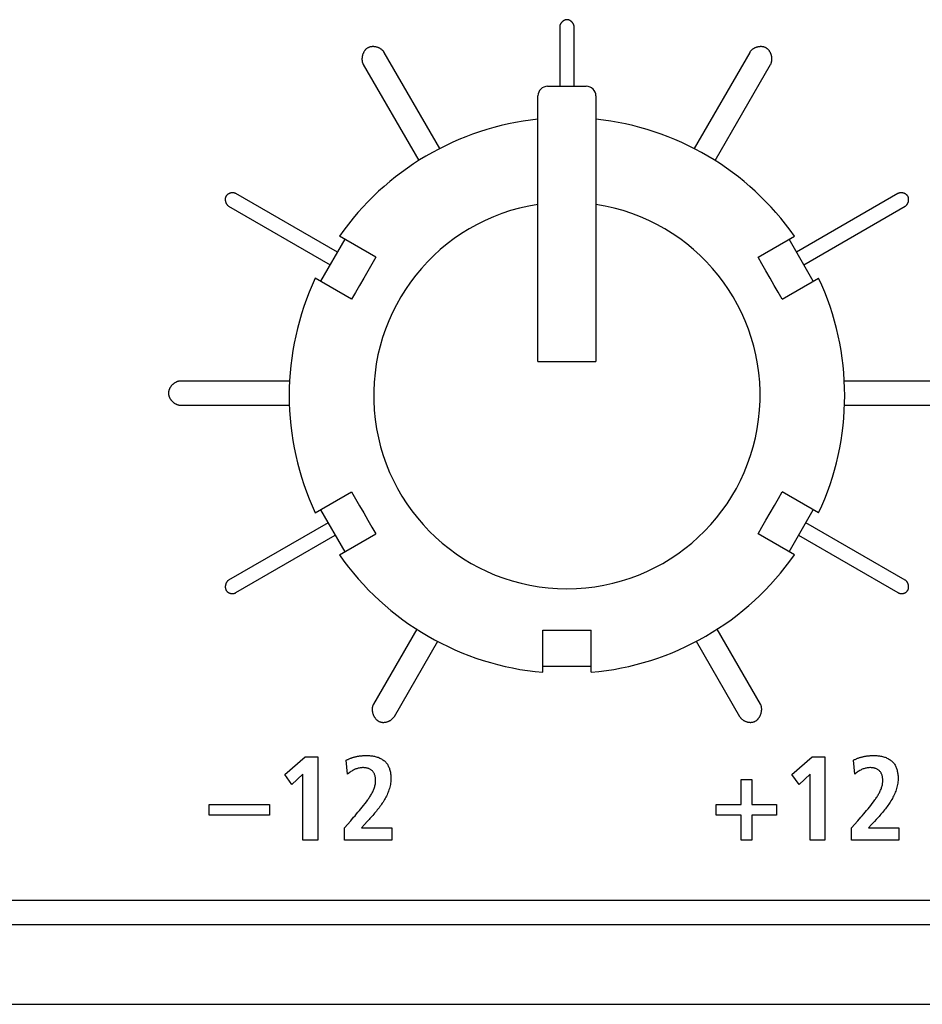
# Model space of a CAD drawing. Units: millimetres. Extents: x -418 to 1222, y -216 to 569.
# Drawn here: x 15 to 34, y 137 to 158 of the extents above; entities that cross this region are included whole.
import ezdxf

# ---------------------------------------------------------------- set-up
doc = ezdxf.new("R2010")
doc.units = ezdxf.units.MM
doc.header["$LTSCALE"] = 23.1
doc.layers.get('0').update_dxf_attribs({"linetype": 'CONTINUOUS'})
doc.layers.add('ROUND', color=7, linetype='CONTINUOUS')

msp = doc.modelspace()

# ---------------------------------------------------------------- linework, layer by layer
at = {"color": 7, "linetype": 'Continuous'}
for p, q in [((26.063, 157.662), (26.063, 156.434)), ((26.363, 156.434), (26.363, 157.662)), ((23.58, 155.144), (22.43, 157.136)), ((29.997, 157.136), (28.846, 155.144)), ((21.997, 156.886), (23.147, 154.894)), ((29.28, 154.894), (30.43, 156.886)), ((21.46, 153), (19.36, 154.212)), ((33.066, 154.212), (30.966, 153)), ((19.21, 153.953), (21.31, 152.74)), ((31.116, 152.74), (33.216, 153.953)), ((21.613, 153.266), (21.113, 152.4)), ((22.256, 152.895), (21.502, 153.33)), ((30.171, 152.895), (30.924, 153.33)), ((31.313, 152.4), (30.813, 153.266)), ((21.756, 152.029), (21.002, 152.464)), ((30.671, 152.029), (31.424, 152.464)), ((20.472, 150.333), (18.213, 150.333)), ((34.213, 150.333), (31.954, 150.333)), ((18.213, 149.833), (20.469, 149.833)), ((31.957, 149.833), (34.213, 149.833)), ((21.002, 147.602), (21.756, 148.037)), ((31.424, 147.602), (30.671, 148.037)), ((21.113, 147.666), (21.613, 146.8)), ((30.813, 146.8), (31.313, 147.666)), ((21.267, 147.4), (19.21, 146.212)), ((33.216, 146.212), (31.159, 147.4)), ((19.36, 145.953), (21.417, 147.14)), ((21.502, 146.736), (22.256, 147.171)), ((30.924, 146.736), (30.171, 147.171)), ((31.009, 147.14), (33.066, 145.953)), ((23.105, 145.198), (22.207, 143.643)), ((25.713, 144.305), (25.713, 145.175)), ((26.713, 144.305), (26.713, 145.175)), ((30.22, 143.643), (29.322, 145.198)), ((22.64, 143.393), (23.537, 144.947)), ((28.89, 144.947), (29.787, 143.393)), ((25.713, 144.433), (26.713, 144.433)), ((20.373, 142.192), (20.793, 142.558)), ((20.793, 142.558), (21.055, 142.558)), ((21.055, 142.558), (21.055, 140.833)), ((21.672, 142.199), (21.644, 142.483)), ((30.872, 142.192), (31.293, 142.558)), ((31.293, 142.558), (31.554, 142.558)), ((31.554, 142.558), (31.554, 140.833)), ((32.171, 142.199), (32.144, 142.483)), ((20.519, 141.979), (20.373, 142.192)), ((20.748, 142.194), (20.519, 141.979)), ((20.748, 140.833), (20.748, 142.194)), ((29.821, 141.567), (29.821, 142.083)), ((29.821, 142.083), (30.038, 142.083)), ((30.038, 142.083), (30.038, 141.567)), ((31.018, 141.979), (30.872, 142.192)), ((31.248, 142.194), (31.018, 141.979)), ((31.248, 140.833), (31.248, 142.194)), ((18.805, 141.349), (18.805, 141.567)), ((18.805, 141.567), (20.055, 141.567)), ((20.055, 141.567), (20.055, 141.349)), ((29.304, 141.349), (29.304, 141.567)), ((29.304, 141.567), (29.821, 141.567)), ((30.038, 141.567), (30.555, 141.567)), ((30.555, 141.567), (30.555, 141.349)), ((20.055, 141.349), (18.805, 141.349)), ((21.607, 141.088), (21.736, 141.233)), ((21.736, 141.233), (21.797, 141.303)), ((22.116, 141.256), (22.077, 141.214)), ((29.821, 141.349), (29.304, 141.349)), ((29.821, 140.833), (29.821, 141.349)), ((30.038, 141.349), (30.038, 140.833)), ((30.555, 141.349), (30.038, 141.349)), ((32.107, 141.088), (32.236, 141.233)), ((32.236, 141.233), (32.297, 141.303)), ((32.616, 141.256), (32.577, 141.214)), ((21.607, 140.833), (21.607, 141.088)), ((22.02, 141.152), (21.958, 141.085)), ((21.958, 141.085), (22.586, 141.085)), ((22.077, 141.214), (22.02, 141.152)), ((22.586, 141.085), (22.586, 140.833)), ((32.107, 140.833), (32.107, 141.088)), ((32.52, 141.152), (32.458, 141.085)), ((32.458, 141.085), (33.086, 141.085)), ((32.577, 141.214), (32.52, 141.152)), ((33.086, 141.085), (33.086, 140.833)), ((21.055, 140.833), (20.748, 140.833)), ((22.586, 140.833), (21.607, 140.833)), ((30.038, 140.833), (29.821, 140.833)), ((31.554, 140.833), (31.248, 140.833)), ((33.086, 140.833), (32.107, 140.833)), ((77.463, 139.583), (-5.037, 139.583)), ((-51.337, 139.083), (363.763, 139.083)), ((-84.087, 137.433), (396.513, 137.433))]:
    msp.add_line(p, q, dxfattribs=at)
for points in [[(26.363, 157.662), (26.363, 157.667), (26.363, 157.672), (26.362, 157.677), (26.361, 157.682), (26.36, 157.687), (26.359, 157.692), (26.358, 157.697), (26.356, 157.702), (26.354, 157.707), (26.352, 157.711), (26.35, 157.716), (26.347, 157.721), (26.345, 157.726), (26.342, 157.731), (26.339, 157.735), (26.336, 157.74), (26.333, 157.744), (26.329, 157.749), (26.326, 157.753), (26.322, 157.757), (26.318, 157.761), (26.314, 157.765), (26.31, 157.769), (26.306, 157.773), (26.302, 157.777), (26.298, 157.78), (26.293, 157.783), (26.289, 157.787), (26.284, 157.79), (26.279, 157.792), (26.274, 157.795), (26.27, 157.798), (26.265, 157.8), (26.26, 157.802), (26.255, 157.804), (26.25, 157.806), (26.244, 157.807), (26.239, 157.809), (26.234, 157.81), (26.229, 157.811), (26.224, 157.811), (26.218, 157.812), (26.213, 157.812), (26.208, 157.812), (26.203, 157.811), (26.198, 157.811), (26.192, 157.81), (26.187, 157.809), (26.182, 157.807), (26.177, 157.806), (26.172, 157.804), (26.167, 157.802), (26.162, 157.8), (26.157, 157.798), (26.152, 157.795), (26.147, 157.792), (26.143, 157.79), (26.138, 157.787), (26.133, 157.783), (26.129, 157.78), (26.125, 157.777), (26.12, 157.773), (26.116, 157.769), (26.112, 157.765), (26.108, 157.761), (26.104, 157.757), (26.101, 157.753), (26.097, 157.749), (26.094, 157.744), (26.091, 157.74), (26.087, 157.735), (26.084, 157.731), (26.082, 157.726), (26.079, 157.721), (26.077, 157.716), (26.074, 157.711), (26.072, 157.707), (26.071, 157.702), (26.069, 157.697), (26.067, 157.692), (26.066, 157.687), (26.065, 157.682), (26.064, 157.677), (26.064, 157.672), (26.063, 157.667), (26.063, 157.662)], [(22.43, 157.136), (22.425, 157.143), (22.42, 157.15), (22.415, 157.157), (22.41, 157.164), (22.404, 157.17), (22.398, 157.176), (22.391, 157.182), (22.385, 157.188), (22.378, 157.194), (22.37, 157.199), (22.363, 157.204), (22.355, 157.209), (22.347, 157.214), (22.339, 157.219), (22.331, 157.223), (22.322, 157.227), (22.313, 157.231), (22.305, 157.234), (22.296, 157.238), (22.286, 157.24), (22.277, 157.243), (22.268, 157.246), (22.259, 157.248), (22.249, 157.25), (22.24, 157.251), (22.231, 157.252), (22.221, 157.253), (22.212, 157.254), (22.202, 157.254), (22.193, 157.254), (22.183, 157.254), (22.174, 157.253), (22.165, 157.252), (22.156, 157.251), (22.147, 157.249), (22.138, 157.247), (22.129, 157.245), (22.121, 157.242), (22.112, 157.239), (22.104, 157.235), (22.096, 157.231), (22.088, 157.227), (22.08, 157.222), (22.073, 157.217), (22.065, 157.212), (22.058, 157.206), (22.052, 157.199), (22.045, 157.193), (22.039, 157.186), (22.033, 157.179), (22.027, 157.171), (22.021, 157.164), (22.016, 157.156), (22.011, 157.148), (22.006, 157.139), (22.002, 157.131), (21.998, 157.122), (21.994, 157.113), (21.99, 157.104), (21.987, 157.095), (21.984, 157.085), (21.981, 157.076), (21.979, 157.066), (21.976, 157.057), (21.975, 157.047), (21.973, 157.038), (21.972, 157.028), (21.971, 157.018), (21.97, 157.009), (21.97, 156.999), (21.97, 156.99), (21.97, 156.98), (21.971, 156.971), (21.972, 156.962), (21.973, 156.953), (21.975, 156.944), (21.977, 156.935), (21.98, 156.926), (21.982, 156.918), (21.985, 156.909), (21.989, 156.901), (21.993, 156.893), (21.997, 156.886)], [(30.43, 156.886), (30.434, 156.893), (30.438, 156.901), (30.441, 156.909), (30.444, 156.918), (30.447, 156.926), (30.449, 156.935), (30.451, 156.944), (30.453, 156.953), (30.454, 156.962), (30.455, 156.971), (30.456, 156.98), (30.456, 156.99), (30.456, 156.999), (30.456, 157.009), (30.456, 157.018), (30.455, 157.028), (30.453, 157.038), (30.452, 157.047), (30.45, 157.057), (30.448, 157.066), (30.445, 157.076), (30.443, 157.085), (30.44, 157.095), (30.436, 157.104), (30.433, 157.113), (30.429, 157.122), (30.425, 157.131), (30.42, 157.139), (30.415, 157.148), (30.41, 157.156), (30.405, 157.164), (30.4, 157.171), (30.394, 157.179), (30.388, 157.186), (30.381, 157.193), (30.375, 157.199), (30.368, 157.206), (30.361, 157.212), (30.354, 157.217), (30.346, 157.222), (30.338, 157.227), (30.33, 157.231), (30.322, 157.235), (30.314, 157.239), (30.306, 157.242), (30.297, 157.245), (30.288, 157.247), (30.279, 157.249), (30.27, 157.251), (30.261, 157.252), (30.252, 157.253), (30.243, 157.254), (30.234, 157.254), (30.224, 157.254), (30.215, 157.254), (30.205, 157.253), (30.196, 157.252), (30.186, 157.251), (30.177, 157.25), (30.168, 157.248), (30.158, 157.246), (30.149, 157.243), (30.14, 157.24), (30.131, 157.237), (30.122, 157.234), (30.113, 157.231), (30.104, 157.227), (30.096, 157.223), (30.087, 157.219), (30.079, 157.214), (30.071, 157.209), (30.064, 157.204), (30.056, 157.199), (30.049, 157.194), (30.042, 157.188), (30.035, 157.182), (30.029, 157.176), (30.022, 157.17), (30.017, 157.164), (30.011, 157.157), (30.006, 157.15), (30.001, 157.143), (29.997, 157.136)], [(19.36, 154.212), (19.355, 154.215), (19.351, 154.217), (19.346, 154.219), (19.341, 154.221), (19.336, 154.223), (19.331, 154.224), (19.325, 154.225), (19.32, 154.226), (19.314, 154.227), (19.309, 154.228), (19.303, 154.228), (19.298, 154.228), (19.292, 154.228), (19.286, 154.228), (19.28, 154.228), (19.275, 154.227), (19.269, 154.227), (19.263, 154.226), (19.257, 154.225), (19.252, 154.223), (19.246, 154.222), (19.24, 154.22), (19.235, 154.218), (19.229, 154.216), (19.224, 154.214), (19.218, 154.212), (19.213, 154.209), (19.208, 154.207), (19.203, 154.204), (19.198, 154.201), (19.193, 154.198), (19.189, 154.194), (19.184, 154.191), (19.18, 154.187), (19.176, 154.183), (19.172, 154.18), (19.168, 154.175), (19.164, 154.171), (19.161, 154.167), (19.158, 154.162), (19.155, 154.158), (19.153, 154.153), (19.15, 154.148), (19.148, 154.143), (19.146, 154.138), (19.145, 154.133), (19.143, 154.128), (19.142, 154.122), (19.141, 154.117), (19.14, 154.111), (19.139, 154.106), (19.139, 154.1), (19.139, 154.095), (19.139, 154.089), (19.139, 154.083), (19.139, 154.078), (19.14, 154.072), (19.141, 154.066), (19.142, 154.061), (19.143, 154.055), (19.144, 154.049), (19.146, 154.044), (19.147, 154.038), (19.149, 154.033), (19.151, 154.028), (19.153, 154.022), (19.155, 154.017), (19.158, 154.012), (19.16, 154.007), (19.163, 154.002), (19.166, 153.997), (19.169, 153.993), (19.172, 153.988), (19.175, 153.984), (19.179, 153.98), (19.182, 153.975), (19.186, 153.972), (19.19, 153.968), (19.193, 153.964), (19.197, 153.961), (19.202, 153.958), (19.206, 153.955), (19.21, 153.953)], [(33.216, 153.953), (33.221, 153.955), (33.225, 153.958), (33.229, 153.961), (33.233, 153.964), (33.237, 153.968), (33.241, 153.972), (33.244, 153.975), (33.248, 153.98), (33.251, 153.984), (33.254, 153.988), (33.258, 153.993), (33.261, 153.997), (33.263, 154.002), (33.266, 154.007), (33.269, 154.012), (33.271, 154.017), (33.273, 154.022), (33.275, 154.028), (33.277, 154.033), (33.279, 154.038), (33.281, 154.044), (33.282, 154.049), (33.284, 154.055), (33.285, 154.061), (33.286, 154.066), (33.286, 154.072), (33.287, 154.078), (33.287, 154.083), (33.287, 154.089), (33.287, 154.095), (33.287, 154.1), (33.287, 154.106), (33.286, 154.111), (33.285, 154.117), (33.284, 154.122), (33.283, 154.128), (33.282, 154.133), (33.28, 154.138), (33.278, 154.143), (33.276, 154.148), (33.274, 154.153), (33.271, 154.158), (33.268, 154.162), (33.265, 154.167), (33.262, 154.171), (33.259, 154.175), (33.255, 154.179), (33.251, 154.183), (33.247, 154.187), (33.243, 154.19), (33.239, 154.194), (33.234, 154.197), (33.23, 154.2), (33.225, 154.203), (33.22, 154.206), (33.215, 154.209), (33.21, 154.211), (33.205, 154.213), (33.199, 154.216), (33.194, 154.218), (33.189, 154.219), (33.183, 154.221), (33.178, 154.223), (33.172, 154.224), (33.166, 154.225), (33.161, 154.226), (33.155, 154.227), (33.15, 154.228), (33.144, 154.228), (33.138, 154.228), (33.133, 154.228), (33.127, 154.228), (33.122, 154.228), (33.116, 154.228), (33.111, 154.227), (33.105, 154.226), (33.1, 154.225), (33.095, 154.224), (33.09, 154.222), (33.085, 154.221), (33.08, 154.219), (33.075, 154.217), (33.071, 154.215), (33.066, 154.212)], [(22.256, 152.895), (22.175, 152.754), (22.092, 152.61), (22.006, 152.46), (21.919, 152.31), (21.836, 152.167), (21.756, 152.029)], [(30.671, 152.029), (30.589, 152.169), (30.505, 152.313), (30.418, 152.463), (30.332, 152.613), (30.25, 152.756), (30.171, 152.895)], [(18.213, 150.333), (18.205, 150.333), (18.197, 150.332), (18.188, 150.331), (18.18, 150.33), (18.172, 150.328), (18.163, 150.326), (18.155, 150.323), (18.147, 150.321), (18.139, 150.318), (18.131, 150.314), (18.122, 150.31), (18.114, 150.306), (18.106, 150.302), (18.099, 150.297), (18.091, 150.292), (18.083, 150.287), (18.076, 150.282), (18.068, 150.276), (18.061, 150.27), (18.054, 150.264), (18.047, 150.258), (18.041, 150.251), (18.034, 150.245), (18.028, 150.238), (18.022, 150.231), (18.016, 150.223), (18.011, 150.216), (18.005, 150.208), (18, 150.201), (17.995, 150.193), (17.991, 150.185), (17.987, 150.177), (17.983, 150.168), (17.979, 150.16), (17.976, 150.152), (17.973, 150.143), (17.971, 150.135), (17.968, 150.126), (17.967, 150.117), (17.965, 150.109), (17.964, 150.1), (17.964, 150.091), (17.963, 150.083), (17.964, 150.074), (17.964, 150.065), (17.965, 150.057), (17.967, 150.048), (17.968, 150.039), (17.971, 150.031), (17.973, 150.022), (17.976, 150.014), (17.979, 150.005), (17.983, 149.997), (17.987, 149.989), (17.991, 149.981), (17.995, 149.973), (18, 149.965), (18.005, 149.957), (18.011, 149.95), (18.016, 149.942), (18.022, 149.935), (18.028, 149.928), (18.034, 149.921), (18.041, 149.914), (18.047, 149.907), (18.054, 149.901), (18.061, 149.895), (18.068, 149.889), (18.076, 149.883), (18.083, 149.878), (18.091, 149.873), (18.099, 149.868), (18.106, 149.863), (18.114, 149.859), (18.122, 149.855), (18.131, 149.851), (18.139, 149.848), (18.147, 149.845), (18.155, 149.842), (18.163, 149.84), (18.172, 149.837), (18.18, 149.836), (18.188, 149.834), (18.197, 149.833), (18.205, 149.833), (18.213, 149.833)], [(21.756, 148.037), (21.837, 147.897), (21.921, 147.753), (22.008, 147.603), (22.094, 147.453), (22.177, 147.309), (22.256, 147.171)], [(30.171, 147.171), (30.251, 147.311), (30.334, 147.456), (30.42, 147.606), (30.507, 147.756), (30.59, 147.899), (30.671, 148.037)], [(19.21, 146.212), (19.206, 146.21), (19.201, 146.207), (19.197, 146.204), (19.193, 146.2), (19.189, 146.197), (19.185, 146.193), (19.182, 146.189), (19.178, 146.185), (19.175, 146.18), (19.172, 146.176), (19.169, 146.171), (19.166, 146.167), (19.163, 146.162), (19.16, 146.157), (19.158, 146.151), (19.155, 146.146), (19.153, 146.141), (19.151, 146.135), (19.149, 146.13), (19.148, 146.124), (19.146, 146.119), (19.145, 146.113), (19.144, 146.107), (19.143, 146.101), (19.142, 146.096), (19.141, 146.09), (19.141, 146.084), (19.141, 146.078), (19.14, 146.072), (19.141, 146.067), (19.141, 146.061), (19.141, 146.055), (19.142, 146.05), (19.143, 146.044), (19.144, 146.039), (19.145, 146.033), (19.147, 146.028), (19.149, 146.023), (19.151, 146.017), (19.153, 146.012), (19.155, 146.007), (19.158, 146.003), (19.161, 145.998), (19.164, 145.993), (19.167, 145.989), (19.171, 145.984), (19.174, 145.98), (19.178, 145.976), (19.182, 145.972), (19.187, 145.969), (19.191, 145.965), (19.195, 145.962), (19.2, 145.959), (19.205, 145.956), (19.21, 145.953), (19.215, 145.95), (19.22, 145.948), (19.225, 145.945), (19.23, 145.943), (19.236, 145.941), (19.241, 145.94), (19.246, 145.938), (19.252, 145.937), (19.257, 145.935), (19.263, 145.935), (19.269, 145.934), (19.274, 145.933), (19.28, 145.933), (19.285, 145.933), (19.291, 145.933), (19.297, 145.933), (19.303, 145.934), (19.309, 145.935), (19.315, 145.936), (19.321, 145.937), (19.327, 145.939), (19.333, 145.94), (19.338, 145.942), (19.344, 145.945), (19.349, 145.947), (19.355, 145.95), (19.36, 145.953)], [(33.066, 145.953), (33.072, 145.95), (33.077, 145.947), (33.082, 145.945), (33.088, 145.942), (33.094, 145.94), (33.099, 145.939), (33.105, 145.937), (33.111, 145.936), (33.117, 145.935), (33.123, 145.934), (33.129, 145.933), (33.135, 145.933), (33.141, 145.933), (33.147, 145.933), (33.152, 145.933), (33.158, 145.934), (33.163, 145.935), (33.169, 145.935), (33.174, 145.937), (33.18, 145.938), (33.185, 145.94), (33.191, 145.941), (33.196, 145.943), (33.201, 145.945), (33.207, 145.948), (33.212, 145.95), (33.217, 145.953), (33.221, 145.956), (33.226, 145.959), (33.231, 145.962), (33.235, 145.965), (33.24, 145.969), (33.244, 145.972), (33.248, 145.976), (33.252, 145.98), (33.256, 145.984), (33.259, 145.989), (33.263, 145.993), (33.266, 145.998), (33.269, 146.003), (33.271, 146.007), (33.274, 146.012), (33.276, 146.017), (33.278, 146.023), (33.279, 146.028), (33.281, 146.033), (33.282, 146.039), (33.283, 146.044), (33.284, 146.05), (33.285, 146.055), (33.285, 146.061), (33.286, 146.067), (33.286, 146.072), (33.286, 146.078), (33.286, 146.084), (33.285, 146.09), (33.284, 146.096), (33.284, 146.101), (33.283, 146.107), (33.281, 146.113), (33.28, 146.119), (33.279, 146.124), (33.277, 146.13), (33.275, 146.135), (33.273, 146.141), (33.271, 146.146), (33.269, 146.151), (33.266, 146.157), (33.264, 146.162), (33.261, 146.167), (33.258, 146.171), (33.255, 146.176), (33.251, 146.18), (33.248, 146.185), (33.245, 146.189), (33.241, 146.193), (33.237, 146.197), (33.233, 146.2), (33.229, 146.204), (33.225, 146.207), (33.221, 146.21), (33.216, 146.212)], [(25.713, 145.175), (25.875, 145.175), (26.042, 145.176), (26.215, 145.176), (26.388, 145.176), (26.553, 145.175), (26.713, 145.175)], [(22.207, 143.643), (22.203, 143.636), (22.199, 143.628), (22.196, 143.62), (22.193, 143.611), (22.19, 143.603), (22.188, 143.594), (22.186, 143.586), (22.184, 143.577), (22.183, 143.568), (22.182, 143.559), (22.182, 143.549), (22.182, 143.54), (22.182, 143.531), (22.182, 143.521), (22.183, 143.512), (22.184, 143.502), (22.185, 143.493), (22.187, 143.483), (22.189, 143.474), (22.191, 143.464), (22.194, 143.455), (22.197, 143.445), (22.2, 143.436), (22.203, 143.427), (22.207, 143.418), (22.211, 143.409), (22.215, 143.4), (22.22, 143.392), (22.224, 143.383), (22.229, 143.375), (22.235, 143.367), (22.24, 143.359), (22.246, 143.352), (22.251, 143.345), (22.258, 143.337), (22.264, 143.331), (22.27, 143.324), (22.277, 143.318), (22.284, 143.312), (22.291, 143.307), (22.298, 143.302), (22.306, 143.297), (22.313, 143.293), (22.321, 143.289), (22.329, 143.285), (22.337, 143.282), (22.345, 143.279), (22.354, 143.276), (22.362, 143.274), (22.371, 143.272), (22.379, 143.27), (22.388, 143.269), (22.397, 143.268), (22.405, 143.268), (22.414, 143.268), (22.423, 143.268), (22.433, 143.269), (22.443, 143.269), (22.453, 143.271), (22.463, 143.273), (22.473, 143.275), (22.483, 143.277), (22.492, 143.28), (22.502, 143.283), (22.511, 143.287), (22.521, 143.291), (22.53, 143.295), (22.539, 143.3), (22.548, 143.305), (22.557, 143.31), (22.565, 143.315), (22.574, 143.321), (22.582, 143.327), (22.589, 143.333), (22.597, 143.34), (22.604, 143.347), (22.611, 143.354), (22.617, 143.361), (22.624, 143.369), (22.629, 143.377), (22.635, 143.385), (22.64, 143.393)], [(29.787, 143.393), (29.792, 143.385), (29.797, 143.377), (29.803, 143.369), (29.809, 143.362), (29.815, 143.354), (29.822, 143.347), (29.829, 143.34), (29.837, 143.334), (29.845, 143.327), (29.853, 143.321), (29.861, 143.316), (29.87, 143.31), (29.878, 143.305), (29.887, 143.3), (29.896, 143.295), (29.906, 143.291), (29.915, 143.287), (29.924, 143.284), (29.934, 143.281), (29.944, 143.278), (29.954, 143.275), (29.963, 143.273), (29.973, 143.271), (29.983, 143.27), (29.993, 143.269), (30.003, 143.268), (30.012, 143.268), (30.021, 143.268), (30.03, 143.269), (30.038, 143.27), (30.047, 143.271), (30.056, 143.272), (30.064, 143.274), (30.073, 143.276), (30.081, 143.279), (30.089, 143.282), (30.097, 143.285), (30.105, 143.289), (30.113, 143.293), (30.121, 143.297), (30.128, 143.302), (30.135, 143.307), (30.142, 143.313), (30.149, 143.318), (30.156, 143.325), (30.163, 143.331), (30.169, 143.338), (30.175, 143.345), (30.181, 143.352), (30.186, 143.36), (30.192, 143.368), (30.197, 143.376), (30.202, 143.384), (30.207, 143.392), (30.211, 143.401), (30.215, 143.41), (30.219, 143.418), (30.223, 143.427), (30.226, 143.437), (30.229, 143.446), (30.232, 143.455), (30.235, 143.465), (30.237, 143.474), (30.239, 143.483), (30.241, 143.493), (30.242, 143.502), (30.243, 143.512), (30.244, 143.521), (30.245, 143.531), (30.245, 143.54), (30.245, 143.55), (30.244, 143.559), (30.243, 143.568), (30.242, 143.577), (30.241, 143.586), (30.239, 143.595), (30.236, 143.603), (30.234, 143.612), (30.231, 143.62), (30.227, 143.628), (30.224, 143.636), (30.22, 143.643)], [(21.644, 142.483), (21.656, 142.49), (21.668, 142.497), (21.681, 142.503), (21.693, 142.509), (21.705, 142.515), (21.718, 142.52), (21.731, 142.525), (21.744, 142.53), (21.757, 142.535), (21.77, 142.539), (21.783, 142.544), (21.796, 142.548), (21.81, 142.551), (21.823, 142.555), (21.837, 142.558), (21.85, 142.561), (21.864, 142.564), (21.878, 142.566), (21.892, 142.569), (21.906, 142.571), (21.919, 142.573), (21.933, 142.574), (21.947, 142.576), (21.961, 142.577), (21.975, 142.579), (21.989, 142.58), (22.003, 142.58), (22.017, 142.581), (22.031, 142.582), (22.044, 142.582), (22.058, 142.582), (22.072, 142.582)], [(22.072, 142.582), (22.091, 142.582), (22.11, 142.581), (22.129, 142.58), (22.149, 142.578), (22.168, 142.576), (22.188, 142.573), (22.207, 142.57), (22.227, 142.566), (22.246, 142.562), (22.265, 142.557), (22.284, 142.551), (22.302, 142.545), (22.321, 142.538), (22.338, 142.53), (22.356, 142.522), (22.373, 142.513), (22.389, 142.503), (22.405, 142.493), (22.42, 142.482), (22.435, 142.47), (22.448, 142.458), (22.461, 142.445), (22.474, 142.431), (22.485, 142.416), (22.495, 142.401), (22.505, 142.385), (22.514, 142.368), (22.522, 142.351), (22.53, 142.333), (22.537, 142.315), (22.543, 142.297), (22.548, 142.278), (22.553, 142.259), (22.557, 142.24), (22.56, 142.221), (22.563, 142.201), (22.565, 142.182), (22.567, 142.162), (22.568, 142.142), (22.569, 142.123), (22.568, 142.094), (22.567, 142.066), (22.565, 142.038), (22.561, 142.01), (22.557, 141.982), (22.551, 141.955), (22.545, 141.927), (22.538, 141.901), (22.529, 141.874), (22.52, 141.847), (22.511, 141.821), (22.5, 141.795), (22.489, 141.77), (22.476, 141.744), (22.464, 141.719), (22.45, 141.694), (22.436, 141.669), (22.421, 141.644), (22.406, 141.62), (22.391, 141.596), (22.374, 141.572), (22.358, 141.548), (22.341, 141.524), (22.323, 141.501), (22.306, 141.478), (22.287, 141.455), (22.269, 141.432), (22.25, 141.409), (22.232, 141.387), (22.213, 141.365), (22.193, 141.343), (22.174, 141.321), (22.155, 141.299), (22.135, 141.277), (22.116, 141.256)], [(32.144, 142.483), (32.156, 142.49), (32.168, 142.497), (32.18, 142.503), (32.193, 142.509), (32.205, 142.515), (32.218, 142.52), (32.231, 142.525), (32.243, 142.53), (32.256, 142.535), (32.27, 142.539), (32.283, 142.544), (32.296, 142.548), (32.31, 142.551), (32.323, 142.555), (32.337, 142.558), (32.35, 142.561), (32.364, 142.564), (32.378, 142.566), (32.391, 142.569), (32.405, 142.571), (32.419, 142.573), (32.433, 142.574), (32.447, 142.576), (32.461, 142.577), (32.475, 142.579), (32.489, 142.58), (32.503, 142.58), (32.516, 142.581), (32.53, 142.582), (32.544, 142.582), (32.558, 142.582), (32.572, 142.582)], [(32.572, 142.582), (32.591, 142.582), (32.61, 142.581), (32.629, 142.58), (32.648, 142.578), (32.668, 142.576), (32.687, 142.573), (32.707, 142.57), (32.726, 142.566), (32.746, 142.562), (32.765, 142.557), (32.784, 142.551), (32.802, 142.545), (32.82, 142.538), (32.838, 142.53), (32.856, 142.522), (32.873, 142.513), (32.889, 142.503), (32.905, 142.493), (32.92, 142.482), (32.934, 142.47), (32.948, 142.458), (32.961, 142.445), (32.973, 142.431), (32.985, 142.416), (32.995, 142.401), (33.005, 142.385), (33.014, 142.368), (33.022, 142.351), (33.03, 142.333), (33.036, 142.315), (33.043, 142.297), (33.048, 142.278), (33.053, 142.259), (33.057, 142.24), (33.06, 142.221), (33.063, 142.201), (33.065, 142.182), (33.067, 142.162), (33.068, 142.142), (33.068, 142.123), (33.068, 142.094), (33.067, 142.066), (33.064, 142.038), (33.061, 142.01), (33.057, 141.982), (33.051, 141.955), (33.045, 141.927), (33.037, 141.901), (33.029, 141.874), (33.02, 141.847), (33.01, 141.821), (33, 141.795), (32.988, 141.77), (32.976, 141.744), (32.963, 141.719), (32.95, 141.694), (32.936, 141.669), (32.921, 141.644), (32.906, 141.62), (32.89, 141.596), (32.874, 141.572), (32.858, 141.548), (32.841, 141.524), (32.823, 141.501), (32.805, 141.478), (32.787, 141.455), (32.769, 141.432), (32.75, 141.409), (32.731, 141.387), (32.712, 141.365), (32.693, 141.343), (32.674, 141.321), (32.655, 141.299), (32.635, 141.277), (32.616, 141.256)], [(21.797, 141.303), (21.827, 141.337), (21.857, 141.372), (21.887, 141.407), (21.917, 141.443), (21.946, 141.478), (21.976, 141.514), (22.004, 141.551), (22.033, 141.588), (22.061, 141.625), (22.089, 141.663), (22.1, 141.679), (22.111, 141.696), (22.122, 141.712), (22.133, 141.729), (22.143, 141.745), (22.154, 141.762), (22.164, 141.779), (22.174, 141.796), (22.183, 141.813), (22.192, 141.831), (22.2, 141.848), (22.208, 141.866), (22.216, 141.884), (22.222, 141.902), (22.229, 141.92), (22.234, 141.939), (22.239, 141.957), (22.243, 141.976), (22.247, 141.995), (22.249, 142.014), (22.251, 142.034), (22.252, 142.053), (22.252, 142.073), (22.252, 142.086), (22.251, 142.099), (22.25, 142.113), (22.248, 142.126), (22.246, 142.139), (22.243, 142.151), (22.24, 142.164), (22.236, 142.177), (22.232, 142.189), (22.227, 142.201), (22.221, 142.212), (22.216, 142.223), (22.209, 142.234), (22.202, 142.244), (22.194, 142.254), (22.186, 142.263), (22.177, 142.272), (22.167, 142.28), (22.156, 142.287), (22.145, 142.294), (22.134, 142.3), (22.122, 142.306), (22.109, 142.311), (22.097, 142.315), (22.084, 142.319), (22.071, 142.322), (22.058, 142.325), (22.044, 142.327), (22.031, 142.329), (22.017, 142.33), (22, 142.331), (21.982, 142.331), (21.964, 142.33), (21.946, 142.329), (21.929, 142.326), (21.911, 142.323), (21.894, 142.319), (21.877, 142.315), (21.861, 142.309), (21.844, 142.304), (21.828, 142.297), (21.812, 142.29), (21.796, 142.282), (21.777, 142.272), (21.759, 142.261), (21.741, 142.25), (21.723, 142.238), (21.706, 142.225), (21.688, 142.212), (21.672, 142.199)], [(32.297, 141.303), (32.327, 141.337), (32.357, 141.372), (32.387, 141.407), (32.417, 141.443), (32.446, 141.478), (32.475, 141.514), (32.504, 141.551), (32.533, 141.588), (32.561, 141.625), (32.588, 141.663), (32.6, 141.679), (32.611, 141.696), (32.622, 141.712), (32.633, 141.729), (32.643, 141.745), (32.654, 141.762), (32.664, 141.779), (32.673, 141.796), (32.683, 141.813), (32.692, 141.831), (32.7, 141.848), (32.708, 141.866), (32.715, 141.884), (32.722, 141.902), (32.728, 141.92), (32.734, 141.939), (32.739, 141.957), (32.743, 141.976), (32.747, 141.995), (32.749, 142.014), (32.751, 142.034), (32.752, 142.053), (32.752, 142.073), (32.752, 142.086), (32.751, 142.099), (32.749, 142.113), (32.748, 142.126), (32.745, 142.139), (32.743, 142.151), (32.739, 142.164), (32.736, 142.177), (32.731, 142.189), (32.727, 142.201), (32.721, 142.212), (32.715, 142.223), (32.709, 142.234), (32.702, 142.244), (32.694, 142.254), (32.686, 142.263), (32.676, 142.272), (32.666, 142.28), (32.656, 142.287), (32.645, 142.294), (32.633, 142.3), (32.622, 142.306), (32.609, 142.311), (32.597, 142.315), (32.584, 142.319), (32.571, 142.322), (32.557, 142.325), (32.544, 142.327), (32.531, 142.329), (32.517, 142.33), (32.499, 142.331), (32.481, 142.331), (32.464, 142.33), (32.446, 142.329), (32.429, 142.326), (32.411, 142.323), (32.394, 142.319), (32.377, 142.315), (32.361, 142.309), (32.344, 142.304), (32.328, 142.297), (32.312, 142.29), (32.296, 142.282), (32.277, 142.272), (32.259, 142.261), (32.241, 142.25), (32.223, 142.238), (32.205, 142.225), (32.188, 142.212), (32.171, 142.199)]]:
    msp.add_lwpolyline(points, dxfattribs=at)
for radius, start, end in [(5.75, 95.9896, 145.0115), (5.75, 34.9885, 84.0104), (4, 98.6269, 81.3731), (5.75, 154.9885, 205.0115), (5.75, 334.9885, 25.0115), (5.75, 214.9885, 265.0115), (5.75, 274.9885, 325.0115)]:
    msp.add_arc((26.213, 150.033), radius, start, end, dxfattribs=at)
at = {"layer": 'ROUND', "color": 7, "linetype": 'Continuous'}
for p, q in [((25.813, 156.434), (26.613, 156.434)), ((25.613, 150.74), (25.613, 156.234)), ((26.813, 156.234), (26.813, 150.74)), ((25.613, 150.74), (26.813, 150.74))]:
    msp.add_line(p, q, dxfattribs=at)
for centre, start_param, end_param in [((25.813, 156.234), 0, 1.570796), ((26.613, 156.234), -1.570796, 0)]:
    msp.add_ellipse(centre, major_axis=(0, 0.2), ratio=0.99846, start_param=start_param, end_param=end_param, dxfattribs=at)

doc.saveas('drawing.dxf')
